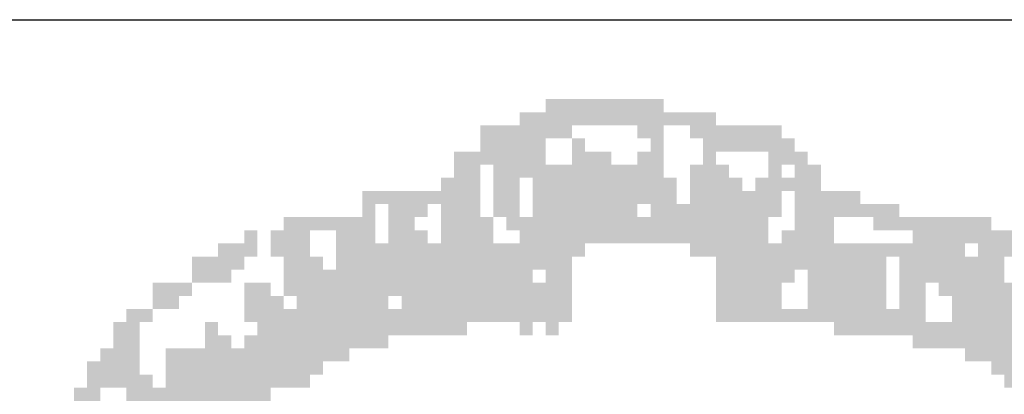
# Model space of a CAD drawing. Extents: x 185174 to 186589, y 73406 to 74056.
# Drawn here: x 185973 to 185977, y 73430 to 73432 of the extents above; entities that cross this region are included whole.
import ezdxf

# ---------------------------------------------------------------- set-up
doc = ezdxf.new("R2010")
doc.units = 0
doc.header["$MEASUREMENT"] = 0
doc.layers.add('MALHA', color=1, linetype='CONTINUOUS')
doc.layers.add('SIMBPMPA', color=1, linetype='CONTINUOUS')

msp = doc.modelspace()

# ---------------------------------------------------------------- linework, layer by layer
at = {"layer": 'MALHA', "color": 254}
msp.add_line((185878.0287, 73432.1571, 2), (186057.6537, 73432.1573, 2), dxfattribs=at)
at = {"layer": 'SIMBPMPA', "color": 7}
for points in [[(185975.0795, 73431.8005, 2), (185975.3155, 73431.8005, 2), (185975.0795, 73431.7415, 2), (185975.3155, 73431.7415, 2)], [(185975.3155, 73431.8005, 2), (185975.6106, 73431.8005, 2), (185975.3155, 73431.7415, 2), (185975.6106, 73431.7415, 2)], [(185974.9614, 73431.7415, 2), (185975.8467, 73431.7415, 2), (185974.9614, 73431.6825, 2), (185975.8467, 73431.6825, 2)], [(185974.7844, 73431.6825, 2), (185975.1975, 73431.6825, 2), (185974.7844, 73431.6235, 2), (185975.1975, 73431.6235, 2)], [(185975.4926, 73431.6825, 2), (185975.6106, 73431.6825, 2), (185975.4926, 73431.6235, 2), (185975.6106, 73431.6235, 2)], [(185975.7286, 73431.6825, 2), (185976.1418, 73431.6825, 2), (185975.7286, 73431.6235, 2), (185976.1418, 73431.6235, 2)], [(185974.7844, 73431.6235, 2), (185975.0795, 73431.6235, 2), (185974.7844, 73431.5645, 2), (185975.0795, 73431.5645, 2)], [(185975.1975, 73431.6235, 2), (185975.2565, 73431.6235, 2), (185975.1975, 73431.5645, 2), (185975.2565, 73431.5645, 2)], [(185975.5516, 73431.6235, 2), (185975.6106, 73431.6235, 2), (185975.5516, 73431.5645, 2), (185975.6106, 73431.5645, 2)], [(185975.7877, 73431.6235, 2), (185976.2008, 73431.6235, 2), (185975.7877, 73431.5645, 2), (185976.2008, 73431.5645, 2)], [(185974.6664, 73431.5645, 2), (185975.0795, 73431.5645, 2), (185974.6664, 73431.5054, 2), (185975.0795, 73431.5054, 2)], [(185975.1975, 73431.5645, 2), (185975.3745, 73431.5645, 2), (185975.1975, 73431.5054, 2), (185975.3745, 73431.5054, 2)], [(185975.4926, 73431.5645, 2), (185975.6106, 73431.5645, 2), (185975.4926, 73431.5054, 2), (185975.6106, 73431.5054, 2)], [(185975.7877, 73431.5645, 2), (185975.8467, 73431.5645, 2), (185975.7877, 73431.5054, 2), (185975.8467, 73431.5054, 2)], [(185976.0827, 73431.5645, 2), (185976.2598, 73431.5645, 2), (185976.0827, 73431.5054, 2), (185976.2598, 73431.5054, 2)], [(185974.6664, 73431.5054, 2), (185974.7844, 73431.5054, 2), (185974.6664, 73431.4464, 2), (185974.7844, 73431.4464, 2)], [(185974.8434, 73431.5054, 2), (185975.6106, 73431.5054, 2), (185974.8434, 73431.4464, 2), (185975.6106, 73431.4464, 2)], [(185975.7286, 73431.5054, 2), (185975.9057, 73431.5054, 2), (185975.7286, 73431.4464, 2), (185975.9057, 73431.4464, 2)], [(185976.0827, 73431.5054, 2), (185976.1418, 73431.5054, 2), (185976.0827, 73431.4464, 2), (185976.1418, 73431.4464, 2)], [(185976.2008, 73431.5054, 2), (185976.3188, 73431.5054, 2), (185976.2008, 73431.4464, 2), (185976.3188, 73431.4464, 2)], [(185974.6073, 73431.4464, 2), (185974.7844, 73431.4464, 2), (185974.6073, 73431.3874, 2), (185974.7844, 73431.3874, 2)], [(185974.8434, 73431.4464, 2), (185974.9614, 73431.4464, 2), (185974.8434, 73431.3874, 2), (185974.9614, 73431.3874, 2)], [(185975.0205, 73431.4464, 2), (185975.6696, 73431.4464, 2), (185975.0205, 73431.3874, 2), (185975.6696, 73431.3874, 2)], [(185975.7286, 73431.4464, 2), (185975.9647, 73431.4464, 2), (185975.7286, 73431.3874, 2), (185975.9647, 73431.3874, 2)], [(185976.0237, 73431.4464, 2), (185976.2008, 73431.4464, 2), (185976.0237, 73431.3874, 2), (185976.2008, 73431.3874, 2)], [(185976.2008, 73431.4464, 2), (185976.3188, 73431.4464, 2), (185976.2008, 73431.3874, 2), (185976.3188, 73431.3874, 2)], [(185974.2532, 73431.3874, 2), (185974.3123, 73431.3874, 2), (185974.2532, 73431.3284, 2), (185974.3123, 73431.3284, 2)], [(185974.3123, 73431.3874, 2), (185974.7844, 73431.3874, 2), (185974.3123, 73431.3284, 2), (185974.7844, 73431.3284, 2)], [(185974.8434, 73431.3874, 2), (185974.9614, 73431.3874, 2), (185974.8434, 73431.3284, 2), (185974.9614, 73431.3284, 2)], [(185975.0205, 73431.3874, 2), (185975.6696, 73431.3874, 2), (185975.0205, 73431.3284, 2), (185975.6696, 73431.3284, 2)], [(185975.7286, 73431.3874, 2), (185976.1418, 73431.3874, 2), (185975.7286, 73431.3284, 2), (185976.1418, 73431.3284, 2)], [(185976.2008, 73431.3874, 2), (185976.4959, 73431.3874, 2), (185976.2008, 73431.3284, 2), (185976.4959, 73431.3284, 2)], [(185974.2532, 73431.3284, 2), (185974.3123, 73431.3284, 2), (185974.2532, 73431.2694, 2), (185974.3123, 73431.2694, 2)], [(185974.3713, 73431.3284, 2), (185974.5483, 73431.3284, 2), (185974.3713, 73431.2694, 2), (185974.5483, 73431.2694, 2)], [(185974.6073, 73431.3284, 2), (185974.7844, 73431.3284, 2), (185974.6073, 73431.2694, 2), (185974.7844, 73431.2694, 2)], [(185974.8434, 73431.3284, 2), (185974.9614, 73431.3284, 2), (185974.8434, 73431.2694, 2), (185974.9614, 73431.2694, 2)], [(185975.0205, 73431.3284, 2), (185975.4926, 73431.3284, 2), (185975.0205, 73431.2694, 2), (185975.4926, 73431.2694, 2)], [(185975.5516, 73431.3284, 2), (185976.1418, 73431.3284, 2), (185975.5516, 73431.2694, 2), (185976.1418, 73431.2694, 2)], [(185976.2008, 73431.3284, 2), (185976.6729, 73431.3284, 2), (185976.2008, 73431.2694, 2), (185976.6729, 73431.2694, 2)], [(185973.8991, 73431.2694, 2), (185974.3123, 73431.2694, 2), (185973.8991, 73431.2104, 2), (185974.3123, 73431.2104, 2)], [(185974.3713, 73431.2694, 2), (185974.4893, 73431.2694, 2), (185974.3713, 73431.2104, 2), (185974.4893, 73431.2104, 2)], [(185974.6073, 73431.2694, 2), (185974.8434, 73431.2694, 2), (185974.6073, 73431.2104, 2), (185974.8434, 73431.2104, 2)], [(185974.9024, 73431.2694, 2), (185975.4926, 73431.2694, 2), (185974.9024, 73431.2104, 2), (185975.4926, 73431.2104, 2)], [(185975.4926, 73431.2694, 2), (185976.0827, 73431.2694, 2), (185975.4926, 73431.2104, 2), (185976.0827, 73431.2104, 2)], [(185976.2008, 73431.2694, 2), (185976.3778, 73431.2694, 2), (185976.2008, 73431.2104, 2), (185976.3778, 73431.2104, 2)], [(185976.5549, 73431.2694, 2), (185977.086, 73431.2694, 2), (185976.5549, 73431.2104, 2), (185977.086, 73431.2104, 2)], [(185973.7221, 73431.2104, 2), (185973.7811, 73431.2104, 2), (185973.7221, 73431.1513, 2), (185973.7811, 73431.1513, 2)], [(185973.8401, 73431.2104, 2), (185974.0172, 73431.2104, 2), (185973.8401, 73431.1513, 2), (185974.0172, 73431.1513, 2)], [(185974.1352, 73431.2104, 2), (185974.3123, 73431.2104, 2), (185974.1352, 73431.1513, 2), (185974.3123, 73431.1513, 2)], [(185974.3713, 73431.2104, 2), (185974.5483, 73431.2104, 2), (185974.3713, 73431.1513, 2), (185974.5483, 73431.1513, 2)], [(185974.6073, 73431.2104, 2), (185974.8434, 73431.2104, 2), (185974.6073, 73431.1513, 2), (185974.8434, 73431.1513, 2)], [(185974.9614, 73431.2104, 2), (185975.0205, 73431.2104, 2), (185974.9614, 73431.1513, 2), (185975.0205, 73431.1513, 2)], [(185975.0205, 73431.2104, 2), (185976.0827, 73431.2104, 2), (185975.0205, 73431.1513, 2), (185976.0827, 73431.1513, 2)], [(185976.1418, 73431.2104, 2), (185976.3778, 73431.2104, 2), (185976.1418, 73431.1513, 2), (185976.3778, 73431.1513, 2)], [(185976.7319, 73431.2104, 2), (185977.2041, 73431.2104, 2), (185976.7319, 73431.1513, 2), (185977.2041, 73431.1513, 2)], [(185973.6041, 73431.1513, 2), (185973.7811, 73431.1513, 2), (185973.6041, 73431.0923, 2), (185973.7811, 73431.0923, 2)], [(185973.8401, 73431.1513, 2), (185974.0172, 73431.1513, 2), (185973.8401, 73431.0923, 2), (185974.0172, 73431.0923, 2)], [(185974.1352, 73431.1513, 2), (185975.2565, 73431.1513, 2), (185974.1352, 73431.0923, 2), (185975.2565, 73431.0923, 2)], [(185975.7286, 73431.1513, 2), (185976.6729, 73431.1513, 2), (185975.7286, 73431.0923, 2), (185976.6729, 73431.0923, 2)], [(185976.6729, 73431.1513, 2), (185976.968, 73431.1513, 2), (185976.6729, 73431.0923, 2), (185976.968, 73431.0923, 2)], [(185977.027, 73431.1513, 2), (185977.4401, 73431.1513, 2), (185977.027, 73431.0923, 2), (185977.4401, 73431.0923, 2)], [(185973.486, 73431.0923, 2), (185973.7221, 73431.0923, 2), (185973.486, 73431.0333, 2), (185973.7221, 73431.0333, 2)], [(185973.8991, 73431.0923, 2), (185974.0762, 73431.0923, 2), (185973.8991, 73431.0333, 2), (185974.0762, 73431.0333, 2)], [(185974.1352, 73431.0923, 2), (185975.1975, 73431.0923, 2), (185974.1352, 73431.0333, 2), (185975.1975, 73431.0333, 2)], [(185975.8467, 73431.0923, 2), (185976.6139, 73431.0923, 2), (185975.8467, 73431.0333, 2), (185976.6139, 73431.0333, 2)], [(185976.6729, 73431.0923, 2), (185977.145, 73431.0923, 2), (185976.6729, 73431.0333, 2), (185977.145, 73431.0333, 2)], [(185973.486, 73431.0333, 2), (185973.6631, 73431.0333, 2), (185973.486, 73430.9743, 2), (185973.6631, 73430.9743, 2)], [(185973.8991, 73431.0333, 2), (185975.0205, 73431.0333, 2), (185973.8991, 73430.9743, 2), (185975.0205, 73430.9743, 2)], [(185975.0795, 73431.0333, 2), (185975.1975, 73431.0333, 2), (185975.0795, 73430.9743, 2), (185975.1975, 73430.9743, 2)], [(185975.8467, 73431.0333, 2), (185976.2008, 73431.0333, 2), (185975.8467, 73430.9743, 2), (185976.2008, 73430.9743, 2)], [(185976.2598, 73431.0333, 2), (185976.6139, 73431.0333, 2), (185976.2598, 73430.9743, 2), (185976.6139, 73430.9743, 2)], [(185976.6729, 73431.0333, 2), (185977.145, 73431.0333, 2), (185976.6729, 73430.9743, 2), (185977.145, 73430.9743, 2)], [(185973.309, 73430.9743, 2), (185973.486, 73430.9743, 2), (185973.309, 73430.9153, 2), (185973.486, 73430.9153, 2)], [(185973.7221, 73430.9743, 2), (185973.8401, 73430.9743, 2), (185973.7221, 73430.9153, 2), (185973.8401, 73430.9153, 2)], [(185973.8991, 73430.9743, 2), (185975.1975, 73430.9743, 2), (185973.8991, 73430.9153, 2), (185975.1975, 73430.9153, 2)], [(185975.8467, 73430.9743, 2), (185976.1418, 73430.9743, 2), (185975.8467, 73430.9153, 2), (185976.1418, 73430.9153, 2)], [(185976.2598, 73430.9743, 2), (185976.6139, 73430.9743, 2), (185976.2598, 73430.9153, 2), (185976.6139, 73430.9153, 2)], [(185976.6729, 73430.9743, 2), (185976.7909, 73430.9743, 2), (185976.6729, 73430.9153, 2), (185976.7909, 73430.9153, 2)], [(185976.85, 73430.9743, 2), (185977.2041, 73430.9743, 2), (185976.85, 73430.9153, 2), (185977.2041, 73430.9153, 2)], [(185973.309, 73430.9153, 2), (185973.427, 73430.9153, 2), (185973.309, 73430.8563, 2), (185973.427, 73430.8563, 2)], [(185973.7221, 73430.9153, 2), (185973.8401, 73430.9153, 2), (185973.7221, 73430.8563, 2), (185973.8401, 73430.8563, 2)], [(185973.8401, 73430.9153, 2), (185973.8991, 73430.9153, 2), (185973.8401, 73430.8563, 2), (185973.8991, 73430.8563, 2)], [(185973.9582, 73430.9153, 2), (185974.3713, 73430.9153, 2), (185973.9582, 73430.8563, 2), (185974.3713, 73430.8563, 2)], [(185974.4303, 73430.9153, 2), (185975.1975, 73430.9153, 2), (185974.4303, 73430.8563, 2), (185975.1975, 73430.8563, 2)], [(185975.8467, 73430.9153, 2), (185976.1418, 73430.9153, 2), (185975.8467, 73430.8563, 2), (185976.1418, 73430.8563, 2)], [(185976.2598, 73430.9153, 2), (185976.6139, 73430.9153, 2), (185976.2598, 73430.8563, 2), (185976.6139, 73430.8563, 2)], [(185976.6729, 73430.9153, 2), (185976.7909, 73430.9153, 2), (185976.6729, 73430.8563, 2), (185976.7909, 73430.8563, 2)], [(185976.909, 73430.9153, 2), (185977.4991, 73430.9153, 2), (185976.909, 73430.8563, 2), (185977.4991, 73430.8563, 2)], [(185973.1909, 73430.8563, 2), (185973.309, 73430.8563, 2), (185973.1909, 73430.7972, 2), (185973.309, 73430.7972, 2)], [(185973.7221, 73430.8563, 2), (185975.1975, 73430.8563, 2), (185973.7221, 73430.7972, 2), (185975.1975, 73430.7972, 2)], [(185975.8467, 73430.8563, 2), (185976.7909, 73430.8563, 2), (185975.8467, 73430.7972, 2), (185976.7909, 73430.7972, 2)], [(185976.909, 73430.8563, 2), (185977.6172, 73430.8563, 2), (185976.909, 73430.7972, 2), (185977.6172, 73430.7972, 2)], [(185973.1319, 73430.7972, 2), (185973.25, 73430.7972, 2), (185973.1319, 73430.7382, 2), (185973.25, 73430.7382, 2)], [(185973.545, 73430.7972, 2), (185973.6041, 73430.7972, 2), (185973.545, 73430.7382, 2), (185973.6041, 73430.7382, 2)], [(185973.7811, 73430.7972, 2), (185974.1352, 73430.7972, 2), (185973.7811, 73430.7382, 2), (185974.1352, 73430.7382, 2)], [(185974.1352, 73430.7972, 2), (185974.7254, 73430.7972, 2), (185974.1352, 73430.7382, 2), (185974.7254, 73430.7382, 2)], [(185974.9614, 73430.7972, 2), (185975.0205, 73430.7972, 2), (185974.9614, 73430.7382, 2), (185975.0205, 73430.7382, 2)], [(185975.0795, 73430.7972, 2), (185975.1385, 73430.7972, 2), (185975.0795, 73430.7382, 2), (185975.1385, 73430.7382, 2)], [(185976.3778, 73430.7972, 2), (185976.4368, 73430.7972, 2), (185976.3778, 73430.7382, 2), (185976.4368, 73430.7382, 2)], [(185976.4368, 73430.7972, 2), (185976.85, 73430.7972, 2), (185976.4368, 73430.7382, 2), (185976.85, 73430.7382, 2)], [(185976.85, 73430.7972, 2), (185977.6762, 73430.7972, 2), (185976.85, 73430.7382, 2), (185977.6762, 73430.7382, 2)], [(185973.1319, 73430.7382, 2), (185973.25, 73430.7382, 2), (185973.1319, 73430.6792, 2), (185973.25, 73430.6792, 2)], [(185973.545, 73430.7382, 2), (185973.6631, 73430.7382, 2), (185973.545, 73430.6792, 2), (185973.6631, 73430.6792, 2)], [(185973.7221, 73430.7382, 2), (185974.3713, 73430.7382, 2), (185973.7221, 73430.6792, 2), (185974.3713, 73430.6792, 2)], [(185976.7319, 73430.7382, 2), (185977.7352, 73430.7382, 2), (185976.7319, 73430.6792, 2), (185977.7352, 73430.6792, 2)], [(185973.0729, 73430.6792, 2), (185973.25, 73430.6792, 2), (185973.0729, 73430.6202, 2), (185973.25, 73430.6202, 2)], [(185973.368, 73430.6792, 2), (185974.1942, 73430.6792, 2), (185973.368, 73430.6202, 2), (185974.1942, 73430.6202, 2)], [(185976.968, 73430.6792, 2), (185977.7352, 73430.6792, 2), (185976.968, 73430.6202, 2), (185977.7352, 73430.6202, 2)], [(185973.0139, 73430.6202, 2), (185973.25, 73430.6202, 2), (185973.0139, 73430.5612, 2), (185973.25, 73430.5612, 2)], [(185973.368, 73430.6202, 2), (185974.0762, 73430.6202, 2), (185973.368, 73430.5612, 2), (185974.0762, 73430.5612, 2)], [(185977.086, 73430.6202, 2), (185977.7942, 73430.6202, 2), (185977.086, 73430.5612, 2), (185977.7942, 73430.5612, 2)], [(185973.0139, 73430.5612, 2), (185973.309, 73430.5612, 2), (185973.0139, 73430.5022, 2), (185973.309, 73430.5022, 2)], [(185973.368, 73430.5612, 2), (185974.0172, 73430.5612, 2), (185973.368, 73430.5022, 2), (185974.0172, 73430.5022, 2)], [(185977.145, 73430.5612, 2), (185977.4401, 73430.5612, 2), (185977.145, 73430.5022, 2), (185977.4401, 73430.5022, 2)], [(185972.9549, 73430.5022, 2), (185973.0729, 73430.5022, 2), (185972.9549, 73430.4431, 2), (185973.0729, 73430.4431, 2)], [(185973.1909, 73430.5022, 2), (185973.8401, 73430.5022, 2), (185973.1909, 73430.4431, 2), (185973.8401, 73430.4431, 2)]]:
    msp.add_solid(points, dxfattribs=at)

doc.saveas('drawing.dxf')
